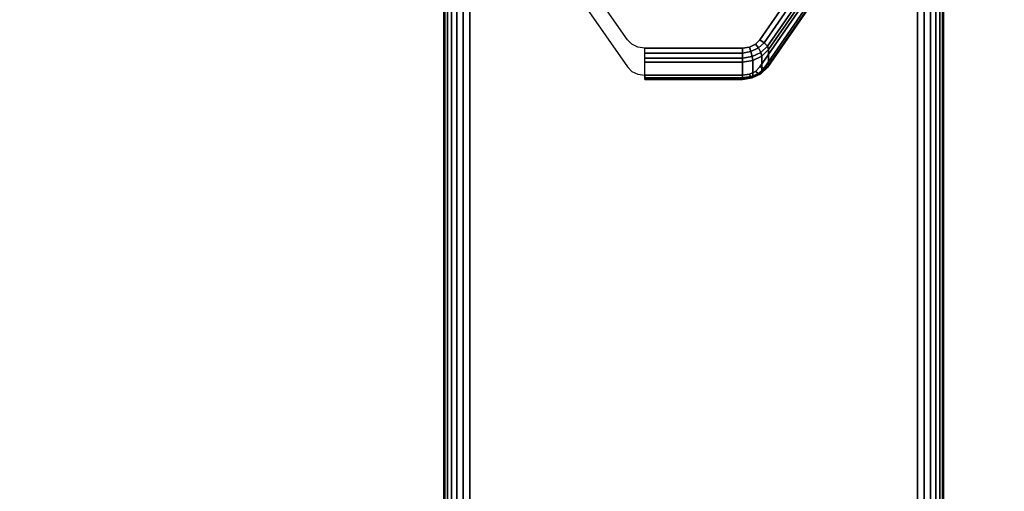
# Model space of a CAD drawing. Units: inches. Extents: x -0.2 to 72, y -20 to 0.
# Drawn here: x 9.6 to 14.6, y -6.9 to -4.5 of the extents above; entities that cross this region are included whole.
import ezdxf

# ---------------------------------------------------------------- set-up
doc = ezdxf.new("R2010")
doc.units = ezdxf.units.IN
doc.header["$MEASUREMENT"] = 0
for name, color, linetype in [('A-FURN-3-TABLE-LEG-CASTER-LOCK', 253, 'Continuous'), ('A-FURN-3-TABLE-LEG-FOOT', 253, 'Continuous'), ('A-FURN-3-TABLE-SURFACE-BOTTOM', 255, 'Continuous'), ('A-FURN-3-TABLE-SURFACE-TOP-HPL-TFL', 255, 'Continuous')]:
    doc.layers.add(name, color=color, linetype=linetype)

msp = doc.modelspace()

# ---------------------------------------------------------------- linework, layer by layer
at = {"layer": 'A-FURN-3-TABLE-LEG-CASTER-LOCK'}
for points, invisible_edges in [([(13.5472, -4.2923, 1.0416), (13.3315, -4.6035, 0.8236), (12.6685, -4.6035, 0.8236), (12.4528, -4.2923, 1.0416)], 10), ([(12.4528, -4.4277, 1.2351), (12.6685, -4.739, 1.0171), (13.3315, -4.739, 1.0171), (13.5472, -4.4277, 1.2351)], 10), ([(13.3315, -4.6035, 0.8236), (13.3092, -4.6256, 0.8082), (12.6908, -4.6256, 0.8082), (12.6685, -4.6035, 0.8236)], 10), ([(13.3092, -4.6256, 0.8082), (13.279, -4.64, 0.7981), (12.721, -4.64, 0.7981), (12.6908, -4.6256, 0.8082)], 10), ([(13.279, -4.64, 0.7981), (13.2445, -4.645, 0.7946), (12.7555, -4.645, 0.7946), (12.721, -4.64, 0.7981)], 8), ([(12.6685, -4.739, 1.0171), (12.6908, -4.7611, 1.0017), (13.3092, -4.7611, 1.0017), (13.3315, -4.739, 1.0171)], 10), ([(12.6908, -4.7611, 1.0017), (12.721, -4.7755, 0.9916), (13.279, -4.7755, 0.9916), (13.3092, -4.7611, 1.0017)], 10), ([(12.721, -4.7755, 0.9916), (12.7555, -4.7805, 0.9881), (13.2445, -4.7805, 0.9881), (13.279, -4.7755, 0.9916)], 8)]:
    msp.add_3dface(points, dxfattribs=dict(at, invisible_edges=invisible_edges))
for points in [[(13.5907, -4.3411, 1.0684), (13.5907, -4.4193, 1.18), (13.375, -4.7306, 0.962), (13.375, -4.6524, 0.8504)], [(13.2445, -4.7928, 0.9185), (12.7555, -4.7928, 0.9185), (12.7555, -4.7146, 0.8069), (13.2445, -4.7146, 0.8069)]]:
    msp.add_3dface(points, dxfattribs=at)
at = {"layer": 'A-FURN-3-TABLE-SURFACE-BOTTOM'}
for points, invisible_edges in [([(2.1236, -0.1181, 41.04), (13.4996, -19.12, 41.04), (7.8822, -19.461, 41.04), (2.1236, -0.1181, 41.04)], 5), ([(19.1211, -18.8548, 41.04), (13.4996, -19.12, 41.04), (2.1236, -0.1181, 41.04), (19.1211, -18.8548, 41.04)], 6), ([(2.1236, -0.1181, 41.04), (24.7457, -18.6652, 41.04), (19.1211, -18.8548, 41.04), (2.1236, -0.1181, 41.04)], 5), ([(30.3723, -18.5515, 41.04), (24.7457, -18.6652, 41.04), (2.1236, -0.1181, 41.04), (30.3723, -18.5515, 41.04)], 6), ([(36, -18.5136, 41.04), (30.3723, -18.5515, 41.04), (2.1236, -0.1181, 41.04), (36, -18.5136, 41.04)], 6), ([(69.8764, -0.1181, 41.04), (36, -18.5136, 41.04), (2.1236, -0.1181, 41.04), (69.8764, -0.1181, 41.04)], 3)]:
    msp.add_3dface(points, dxfattribs=dict(at, invisible_edges=invisible_edges))
at = {"layer": 'A-FURN-3-TABLE-SURFACE-TOP-HPL-TFL'}
for points, invisible_edges in [([(7.8822, -19.461, 42.04), (13.4996, -19.12, 42.04), (2.1236, -0.1181, 42.04)], 10), ([(2.1236, -0.1181, 42.04), (13.4996, -19.12, 42.04), (19.1211, -18.8548, 42.04)], 9), ([(19.1211, -18.8548, 42.04), (24.7457, -18.6652, 42.04), (2.1236, -0.1181, 42.04)], 10), ([(2.1236, -0.1181, 42.04), (24.7457, -18.6652, 42.04), (30.3723, -18.5515, 42.04)], 9), ([(2.1236, -0.1181, 42.04), (30.3723, -18.5515, 42.04), (36, -18.5136, 42.04)], 9), ([(2.1236, -0.1181, 42.04), (36, -18.5136, 42.04), (69.8764, -0.1181, 42.04)], 3)]:
    msp.add_3dface(points, dxfattribs=dict(at, invisible_edges=invisible_edges))

# ---------------------------------------------------------------- meshes
at = {"layer": 'A-FURN-3-TABLE-LEG-CASTER-LOCK'}
mesh = msp.add_polymesh((2, 4), dxfattribs=at)
for k, corner in enumerate([(13.375, -4.6524, 0.8504), (13.3692, -4.6354, 0.8319), (13.3533, -4.6175, 0.8221), (13.3315, -4.6035, 0.8236), (13.5907, -4.3411, 1.0684), (13.5849, -4.3241, 1.0498), (13.5689, -4.3062, 1.04), (13.5472, -4.2923, 1.0416)]):
    mesh.set_mesh_vertex(divmod(k, 4), corner)
mesh = msp.add_polymesh((2, 4), dxfattribs=at)
for k, corner in enumerate([(13.3315, -4.739, 1.0171), (13.3533, -4.7453, 1.0046), (13.3692, -4.7422, 0.9844), (13.375, -4.7306, 0.962), (13.5472, -4.4277, 1.2351), (13.5689, -4.434, 1.2225), (13.5849, -4.4309, 1.2024), (13.5907, -4.4193, 1.18)]):
    mesh.set_mesh_vertex(divmod(k, 4), corner)
mesh = msp.add_polymesh((4, 4), dxfattribs=at)
for k, corner in enumerate([(13.2445, -4.7146, 0.8069), (13.2445, -4.6948, 0.7902), (13.2445, -4.6693, 0.7857), (13.2445, -4.645, 0.7946), (13.2962, -4.7071, 0.8121), (13.2931, -4.6873, 0.7955), (13.2862, -4.6624, 0.7906), (13.279, -4.64, 0.7981), (13.3415, -4.6855, 0.8273), (13.3372, -4.6663, 0.8102), (13.3253, -4.6437, 0.8037), (13.3092, -4.6256, 0.8082), (13.375, -4.6524, 0.8504), (13.3692, -4.6354, 0.8319), (13.3533, -4.6175, 0.8221), (13.3315, -4.6035, 0.8236)]):
    mesh.set_mesh_vertex(divmod(k, 4), corner)
mesh = msp.add_polymesh((2, 4), dxfattribs=at)
for k, corner in enumerate([(12.7555, -4.7146, 0.8069), (12.7555, -4.6948, 0.7902), (12.7555, -4.6693, 0.7857), (12.7555, -4.645, 0.7946), (13.2445, -4.7146, 0.8069), (13.2445, -4.6948, 0.7902), (13.2445, -4.6693, 0.7857), (13.2445, -4.645, 0.7946)]):
    mesh.set_mesh_vertex(divmod(k, 4), corner)
mesh = msp.add_polymesh((2, 4), dxfattribs=at)
for k, corner in enumerate([(13.2445, -4.7146, 0.8069), (13.2962, -4.7071, 0.8121), (13.3415, -4.6855, 0.8273), (13.375, -4.6524, 0.8504), (13.2445, -4.7928, 0.9185), (13.2962, -4.7853, 0.9237), (13.3415, -4.7636, 0.9389), (13.375, -4.7306, 0.962)]):
    mesh.set_mesh_vertex(divmod(k, 4), corner)
mesh = msp.add_polymesh((4, 4), dxfattribs=at)
for k, corner in enumerate([(13.2445, -4.7805, 0.9881), (13.2445, -4.7971, 0.9683), (13.2445, -4.8016, 0.9428), (13.2445, -4.7928, 0.9185), (13.279, -4.7755, 0.9916), (13.2862, -4.7902, 0.9731), (13.2931, -4.7941, 0.9481), (13.2962, -4.7853, 0.9237), (13.3092, -4.7611, 1.0017), (13.3253, -4.7715, 0.9862), (13.3372, -4.7731, 0.9628), (13.3415, -4.7636, 0.9389), (13.3315, -4.739, 1.0171), (13.3533, -4.7453, 1.0046), (13.3692, -4.7422, 0.9844), (13.375, -4.7306, 0.962)]):
    mesh.set_mesh_vertex(divmod(k, 4), corner)
mesh = msp.add_polymesh((2, 4), dxfattribs=at)
for k, corner in enumerate([(12.7555, -4.7805, 0.9881), (12.7555, -4.7971, 0.9683), (12.7555, -4.8016, 0.9428), (12.7555, -4.7928, 0.9185), (13.2445, -4.7805, 0.9881), (13.2445, -4.7971, 0.9683), (13.2445, -4.8016, 0.9428), (13.2445, -4.7928, 0.9185)]):
    mesh.set_mesh_vertex(divmod(k, 4), corner)
at = {"layer": 'A-FURN-3-TABLE-LEG-FOOT'}
mesh = msp.add_polymesh((2, 29), dxfattribs=at)
for k, corner in enumerate([(14.12, -19.3076, 4.5), (14.1536, -19.3076, 4.4956), (14.185, -19.3076, 4.4826), (14.2119, -19.3076, 4.4619), (14.2326, -19.3076, 4.435), (14.2456, -19.3076, 4.4036), (14.25, -19.3076, 4.37), (14.25, -19.3076, 3.63), (14.2456, -19.3076, 3.5964), (14.2326, -19.3076, 3.565), (14.2119, -19.3076, 3.5381), (14.185, -19.3076, 3.5174), (14.1536, -19.3076, 3.5044), (14.12, -19.3076, 3.5), (11.88, -19.3076, 3.5), (11.8464, -19.3076, 3.5044), (11.815, -19.3076, 3.5174), (11.7881, -19.3076, 3.5381), (11.7674, -19.3076, 3.565), (11.7544, -19.3076, 3.5964), (11.75, -19.3076, 3.63), (11.75, -19.3076, 4.37), (11.7544, -19.3076, 4.4036), (11.7674, -19.3076, 4.435), (11.7881, -19.3076, 4.4619), (11.815, -19.3076, 4.4826), (11.8464, -19.3076, 4.4956), (11.88, -19.3076, 4.5), (14.12, -19.3076, 4.5), (14.12, -0.8076, 4.5), (14.1536, -0.8076, 4.4956), (14.185, -0.8076, 4.4826), (14.2119, -0.8076, 4.4619), (14.2326, -0.8076, 4.435), (14.2456, -0.8076, 4.4036), (14.25, -0.8076, 4.37), (14.25, -0.8076, 3.63), (14.2456, -0.8076, 3.5964), (14.2326, -0.8076, 3.565), (14.2119, -0.8076, 3.5381), (14.185, -0.8076, 3.5174), (14.1536, -0.8076, 3.5044), (14.12, -0.8076, 3.5), (11.88, -0.8076, 3.5), (11.8464, -0.8076, 3.5044), (11.815, -0.8076, 3.5174), (11.7881, -0.8076, 3.5381), (11.7674, -0.8076, 3.565), (11.7544, -0.8076, 3.5964), (11.75, -0.8076, 3.63), (11.75, -0.8076, 4.37), (11.7544, -0.8076, 4.4036), (11.7674, -0.8076, 4.435), (11.7881, -0.8076, 4.4619), (11.815, -0.8076, 4.4826), (11.8464, -0.8076, 4.4956), (11.88, -0.8076, 4.5), (14.12, -0.8076, 4.5)]):
    mesh.set_mesh_vertex(divmod(k, 29), corner)

doc.saveas('drawing.dxf')
